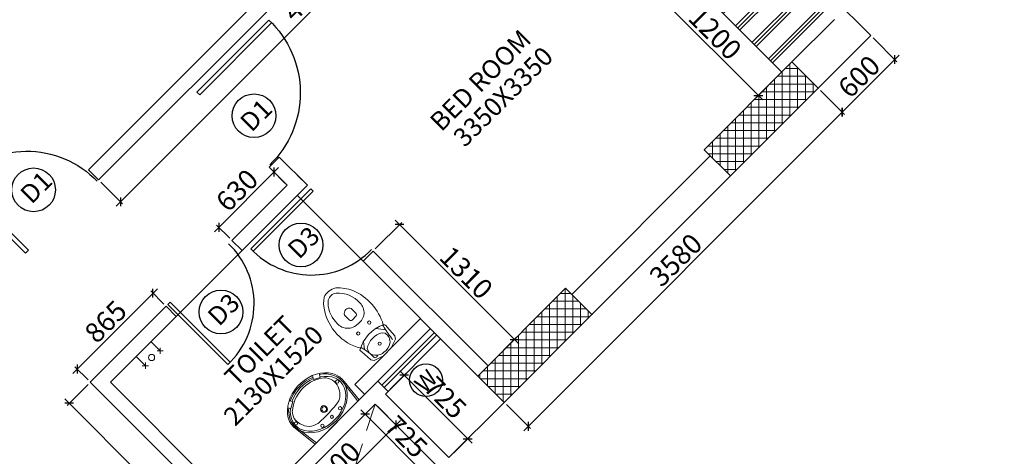
# Model space of a CAD drawing. Extents: x 2169506 to 2739449, y -733801 to -445873.
# Drawn here: x 2198208 to 2206147, y -579601 to -576082 of the extents above; entities that cross this region are included whole.
import ezdxf

# ---------------------------------------------------------------- set-up
doc = ezdxf.new("R2010")
doc.units = 0
doc.header["$LTSCALE"] = 450
doc.header["$MEASUREMENT"] = 0
doc.header["$PDMODE"] = 35
doc.linetypes.add('DASHED', pattern=[0.75, 0.5, -0.25])
doc.layers.get('0').update_dxf_attribs({"linetype": 'CONTINUOUS'})
doc.layers.get('DEFPOINTS').update_dxf_attribs({"linetype": 'CONTINUOUS'})
for name, color, linetype in [('BAL', 7, 'CONTINUOUS'), ('DIM', 5, 'CONTINUOUS'), ('DOOR', 42, 'CONTINUOUS'), ('DW', 120, 'CONTINUOUS'), ('HATCH', 9, 'CONTINUOUS'), ('TEXT', 3, 'CONTINUOUS'), ('WIN', 140, 'CONTINUOUS')]:
    doc.layers.add(name, color=color, linetype=linetype)
for name, color, linetype, lineweight in [('COLUMN HATCH', 9, 'CONTINUOUS', 5), ('PRO', 91, 'DASHED', 15), ('S-COLUMN', 5, 'CONTINUOUS', 30), ('SAN', 7, 'CONTINUOUS', 15), ('WALL', 1, 'CONTINUOUS', 35), ('work dim', 7, 'CONTINUOUS', 18)]:
    doc.layers.add(name, color=color, linetype=linetype, lineweight=lineweight)
doc.styles.add('d', font='GOTHIC.TTF')
doc.styles.add('WORK', font='swissc.ttf')
doc.dimstyles.new('175', dxfattribs={"dimtxt": 175, "dimasz": 125, "dimexe": 0.18, "dimexo": 0.0625, "dimgap": 40, "dimtad": 0, "dimdec": 1, "dimzin": 12, "dimdsep": 46, "dimtxsty": 'd', "dimblk1": 'ARCHTICK', "dimblk2": 'ARCHTICK', "dimsah": 1, "dimcen": 0.09, "dimclrd": 256, "dimclre": 9, "dimclrt": 256, "dimadec": 0, "dimazin": 0, "dimtfac": 1, "dimtdec": 1, "dimtmove": 2, "dimatfit": 3, "dimfxl": 1, "dimtolj": 1, "dimtzin": 0, "dimlwd": -1, "dimlwe": 13, "dimarcsym": 0})
doc.dimstyles.new('WORKING', dxfattribs={"dimscale": 0, "dimtxt": 160, "dimasz": 50, "dimexe": 25, "dimexo": 25, "dimgap": 25, "dimtad": 1, "dimtoh": 1, "dimdec": 0, "dimzin": 0, "dimdsep": 46, "dimtxsty": 'WORK', "dimblk1": 'OBLIQUE', "dimblk2": 'OBLIQUE', "dimsah": 1, "dimcen": 0.09, "dimdle": 50, "dimclrd": 256, "dimclre": 256, "dimclrt": 5, "dimadec": 0, "dimazin": 0, "dimtfac": 1, "dimtdec": 0, "dimtix": 1, "dimtmove": 1, "dimatfit": 0, "dimfxl": 50, "dimtolj": 1, "dimtzin": 0, "dimarcsym": 0})
pattern_1 = [(90, (-8013019.35, 780149.456), (-62.5, 1e-14), []), (180, (-8013019.35, 780149.456), (-1e-14, -62.5), [])]

# ---------------------------------------------------------------- blocks, each defined once
blk = doc.blocks.new('2')
at = {"layer": 'SAN'}
for p, q in [((3789684.4, -9756067.6), (3789692.2, -9756064.5)), ((3789538.7, -9756161), (3789564.5, -9756088.8)), ((3789564.5, -9756088.8), (3789585.7, -9756073.1)), ((3789585.7, -9756073.1), (3789684.4, -9756067.6)), ((3789657.6, -9756113.6), (3789676.5, -9756127.3)), ((3789673.4, -9756091.4), (3789736, -9756137.1)), ((3789920.7, -9756226.6), (3789920.7, -9756179.7)), ((3789934.7, -9756165.7), (3789990.9, -9756165.7)), ((3789538.7, -9756258), (3789564.5, -9756330.2)), ((3789671.7, -9756302.6), (3789635.5, -9756316.5)), ((3789680.6, -9756324.4), (3789732.8, -9756283.9)), ((3789990.9, -9756240.6), (3789934.7, -9756240.6)), ((3789564.5, -9756330.2), (3789585.7, -9756345.9)), ((3789585.7, -9756345.9), (3789684.4, -9756351.4)), ((3789684.4, -9756351.4), (3789692.2, -9756354.5)), ((3789692.2, -9756354.5), (3789704.8, -9756353))]:
    blk.add_line(p, q, dxfattribs=at)
for centre, radius in [((3789808.1, -9756143.2), 12.9), ((3789628.2, -9756203.2), 12.6), ((3789808.1, -9756268.2), 12.9)]:
    blk.add_circle(centre, radius, dxfattribs=at)
for centre, radius, start, end in [((3789695.4, -9756087.1), 22.8, 26.79186, 97.88441), ((3789923.9, -9756465.4), 442.3, 68.65395, 118.17427), ((3789914.7, -9756400.4), 386.4, 43.30449, 63.87433), ((3789677.8, -9756206.6), 124, 149.69931, 189.7151), ((3789636.9, -9756193.8), 82.8, 75.52672, 143.01503), ((3789394.9, -9754706), 1413.1, 277.45354, 282.25183), ((3789532.8, -9756211.1), 166.4, 326.62457, 30.26179), ((3789708.4, -9756104.7), 22.4, 60.65175, 127.54898), ((3789436.9, -9756204), 306.5, 330.92832, 24.5219), ((3789969.5, -9756190.7), 106.2, 89.18062, 190.13841), ((3789986.6, -9756322.3), 238.3, 41.59071, 93.73318), ((3790081.2, -9756210.1), 136.9, 340.05498, 33.09331), ((3789977.1, -9756218.7), 112.5, 175.23606, 283.34304), ((3789934.7, -9756179.7), 14, 90, 180), ((3789974.2, -9756203.2), 41, 294.0149, 65.9851), ((3790101.7, -9756210.4), 78.2, 330.73701, 36.33743), ((3789647.6, -9756225.2), 92, 181.39221, 262.46495), ((3789584.1, -9756299.7), 14.4, 154.58171, 258.34524), ((3789488, -9756276.1), 84.9, 348.17147, 358.10288), ((3789934.7, -9756226.6), 14, 180, 270), ((3790002.6, -9756112.1), 216.1, 270.12673, 320.79446), ((3789987.8, -9756094.2), 275.2, 302.73114, 323.78146), ((3789594, -9756663.5), 349.9, 72.01311, 92.10015), ((3789710.3, -9756310.5), 21.8, 247.88327, 284.11909), ((3789912.5, -9755988.2), 405.2, 240.27317, 303.59965)]:
    blk.add_arc(centre, radius, start, end, dxfattribs=at)
blk = doc.blocks.new('WW')
for p, q in [((2189691.1, -4493095.7), (2189708, -4493067.4)), ((2189380.7, -4493108.6), (2189395.9, -4493132.9)), ((2189395.9, -4493132.9), (2189445.9, -4493103.2)), ((2189445.9, -4493103.2), (2189428.3, -4493078)), ((2189741, -4493122.4), (2189691.1, -4493095.7)), ((2189756.9, -4493092.7), (2189741, -4493122.4)), ((2189330.4, -4493473), (2189304.8, -4493254.7)), ((2189344.9, -4493473), (2189322.7, -4493309.9)), ((2189819.8, -4493473), (2189841.2, -4493301.6)), ((2189834.3, -4493473), (2189852.5, -4493282.1)), ((2189330.4, -4493473), (2189834.3, -4493473))]:
    blk.add_line(p, q)
for centre, radius in [((2189339.7, -4493246.3), 12.8), ((2189813.6, -4493243), 13.2), ((2189581.2, -4493323.4), 28.5), ((2189582.4, -4493324.6), 19.6), ((2189477.2, -4493409.6), 13.1), ((2189582.4, -4493413.1), 12.2), ((2189677.2, -4493410.8), 13.4)]:
    blk.add_circle(centre, radius)
for centre, radius, start, end in [((2189573.8, -4493385.9), 331.5, 67.49524, 115.03692), ((2189505, -4493264.7), 189.6, 128.85991, 173.91828), ((2189462.8, -4493233.6), 107.8, 131.70176, 201.29089), ((2189580, -4493378.3), 293.9, 56.03984, 129.98621), ((2189678.6, -4493233.1), 118.4, 346.69569, 56.34363), ((2189660.3, -4493262.8), 185, 347.91368, 60.30465), ((2189564.6, -4493253.8), 248.3, 177.88435, 193.06979), ((2189484.7, -4493247.6), 124.9, 191.62675, 261.29223), ((2189645.5, -4493224.6), 152.6, 295.77695, 346.43985), ((2189549.5, -4492298.4), 1075.9, 265.54152, 278.67972)]:
    blk.add_arc(centre, radius, start, end)
for centre, major_axis, ratio, start_param, end_param in [((2189579.8, -4493254.5), (-275, 0), 0.76889, 3.010802, 6.284322), ((2189578.1, -4493259.6), (-252.4, 0.2), 0.759126, 4.232555, 5.28086), ((2189578.1, -4493259.6), (-253, 5.1), 0.739881, -0.740236, 4.018158), ((2189581.4, -4493257.7), (-266.9, -6.5), 0.755608, 0.229948, 2.889964)]:
    blk.add_ellipse(centre, major_axis=major_axis, ratio=ratio, start_param=start_param, end_param=end_param)
blk = doc.blocks.new('_ARCHTICK')
at = {"color": 0, "linetype": 'ByBlock', "const_width": 0.15}
blk.add_lwpolyline([(-0.5, -0.5), (0.5, 0.5)], dxfattribs=at)
blk = doc.blocks.new('*D102')
at = {"layer": 'DEFPOINTS', "color": 0, "transparency": 16777216}
for p in [(2203978.3, -572077.3), (2192540.9, -581393.4), (2193893.2, -581365.7), (2193520.2, -582372.7), (2192908.6, -583147)]:
    blk.add_point(p, dxfattribs=at)
at = {"layer": 'DIM', "transparency": 16777216}
for start, end in [(100.94767, 135), (45, 79.05233)]:
    blk.add_arc((2193601.5, -582454.1), 1126.8, start, end, dxfattribs=at)
at = {"layer": 'DIM', "transparency": 16777216, "xscale": 125, "yscale": 125, "zscale": 125}
for p, rotation in [((2192804.8, -581657.3), 225.0000000000786), ((2194398.3, -581657.3), 315.0000000010622)]:
    blk.add_blockref('_ARCHTICK', p, dxfattribs=dict(at, rotation=rotation))
at = {"layer": 'DIM', "transparency": 16777216, "insert": (2193601.5, -581327.3), "char_height": 175, "attachment_point": 5, "style": 'd'}
blk.add_mtext('\\A1;90°', dxfattribs=at)
blk = doc.blocks.new('*D104')
at = {"layer": 'DEFPOINTS', "color": 0, "transparency": 16777216}
for p in [(2208098.6, -576197.5), (2191349.1, -589931.9), (2191553.3, -592590.3), (2191348.8, -592944.3), (2191348.8, -592944.4)]:
    blk.add_point(p, dxfattribs=at)
at = {"layer": 'DIM', "transparency": 16777216}
blk.add_arc((2191348.8, -592944.3), 408.8, 44.99497, 89.99497, dxfattribs=at)
at = {"layer": 'DIM', "transparency": 16777216, "xscale": 125, "yscale": 125, "zscale": 125}
for p, rotation in [((2191348.8, -592535.5), 179.994974081042), ((2191637.9, -592655.2), 314.9949740817958)]:
    blk.add_blockref('_ARCHTICK', p, dxfattribs=dict(at, rotation=rotation))
at = {"layer": 'DIM', "transparency": 16777216, "insert": (2191601, -592335.7), "char_height": 175, "attachment_point": 5, "rotation": 337.49497, "style": 'd'}
blk.add_mtext('\\A1;45°', dxfattribs=at)
blk = doc.blocks.new('*D110')
at = {"layer": 'DEFPOINTS', "color": 0, "transparency": 16777216}
for p in [(2208095.9, -576194.8), (2191744, -592838.7), (2191349, -592944.6), (2191349.1, -592944.6), (2194361.5, -592944.3)]:
    blk.add_point(p, dxfattribs=at)
at = {"layer": 'DIM', "transparency": 16777216}
blk.add_arc((2191349.1, -592944.6), 408.8, 0.00503, 45.00503, dxfattribs=at)
at = {"layer": 'DIM', "transparency": 16777216, "xscale": 125, "yscale": 125, "zscale": 125}
for p, rotation in [((2191638.1, -592655.4), 135.0050259167041), ((2191757.9, -592944.5), 270.0050259174577)]:
    blk.add_blockref('_ARCHTICK', p, dxfattribs=dict(at, rotation=rotation))
at = {"layer": 'DIM', "transparency": 16777216, "insert": (2191957.7, -592692.4), "char_height": 175, "attachment_point": 5, "rotation": 292.50503, "style": 'd'}
blk.add_mtext('\\A1;45°', dxfattribs=at)
blk = doc.blocks.new('A$C32A556BB')
at = {"layer": 'DOOR'}
for p, q in [((0, 30), (749.5, 30)), ((0, 0), (0, 30)), ((0, 0), (750, 0))]:
    blk.add_line(p, q, dxfattribs=at)
blk.add_arc((13.4, 22.9), 736.9, 358.22239, 91.04296, dxfattribs=at)
blk = doc.blocks.new('A$C14420E7B')
at = {"layer": 'COLUMN HATCH'}
h = blk.add_hatch(dxfattribs=at)
h.set_pattern_fill('ANSI37', color=256, scale=500, angle=45, style=0)
h.set_pattern_definition(pattern_1)
h.paths.add_polyline_path([(25669.5, 28803), (24962.4, 28095.9), (25174.5, 27883.8), (25881.6, 28590.9)])
h = blk.add_hatch(dxfattribs=at)
h.set_pattern_fill('ANSI37', color=256, scale=500, angle=45, style=0)
h.set_pattern_definition(pattern_1)
h.paths.add_polyline_path([(23845.1, 26978.7), (23138, 26271.6), (23350.2, 26059.4), (24057.3, 26766.6)])
at = {"layer": 'S-COLUMN', "color": 6, "linetype": 'Continuous', "lineweight": 35, "ltscale": 1000}
for points in [[(25669.5, 28803), (25881.6, 28590.9), (25174.5, 27883.8), (24962.4, 28095.9)], [(23845.1, 26978.7), (24057.3, 26766.6), (23350.2, 26059.4), (23138, 26271.6)]]:
    blk.add_lwpolyline(points, close=True, dxfattribs=at)
blk = doc.blocks.new('_Oblique')
at = {"color": 0, "linetype": 'ByBlock', "lineweight": -2}
blk.add_line((-0.5, -0.5), (0.5, 0.5), dxfattribs=at)
blk = doc.blocks.new('*D610')
at = {"layer": 'DEFPOINTS', "color": 0, "transparency": 16777216}
for p in [(2204646.5, -576634.6), (2204839.9, -576827.9), (2202115.1, -579166)]:
    blk.add_point(p, dxfattribs=at)
at = {"layer": 'work dim', "lineweight": -2, "transparency": 16777216}
for p, q in [((2204664.2, -576652.2), (2204857.5, -576845.6)), ((2202273.1, -579394.7), (2204875.2, -576792.5)), ((2202132.8, -579183.7), (2202326.1, -579377))]:
    blk.add_line(p, q, dxfattribs=at)
at = {"layer": 'work dim', "lineweight": -2, "transparency": 16777216, "xscale": 50, "yscale": 50, "zscale": 50}
for p, rotation in [((2204839.9, -576827.9), 45.0000000000737), ((2202308.4, -579359.3), 225.0000000000737)]:
    blk.add_blockref('_Oblique', p, dxfattribs=dict(at, rotation=rotation))
at = {"layer": 'work dim', "color": 5, "transparency": 16777216, "insert": (2203498.4, -578017.9), "char_height": 160, "attachment_point": 5, "rotation": 45, "style": 'WORK'}
blk.add_mtext('\\A1;3580', dxfattribs=at)
blk = doc.blocks.new('*D611')
at = {"layer": 'DEFPOINTS', "color": 0, "transparency": 16777216}
for p in [(2205070.8, -576210.3), (2205264.1, -576403.6), (2204646.5, -576634.6)]:
    blk.add_point(p, dxfattribs=at)
at = {"layer": 'work dim', "lineweight": -2, "transparency": 16777216}
for p, q in [((2205088.5, -576228), (2205281.8, -576421.3)), ((2204804.5, -576863.3), (2205299.5, -576368.3)), ((2204664.2, -576652.2), (2204857.5, -576845.6))]:
    blk.add_line(p, q, dxfattribs=at)
at = {"layer": 'work dim', "lineweight": -2, "transparency": 16777216, "xscale": 50, "yscale": 50, "zscale": 50}
for p, rotation in [((2205264.1, -576403.6), 45.0000000000737), ((2204839.9, -576827.9), 225.0000000000737)]:
    blk.add_blockref('_Oblique', p, dxfattribs=dict(at, rotation=rotation))
at = {"layer": 'work dim', "color": 5, "transparency": 16777216, "insert": (2204976.2, -576540), "char_height": 160, "attachment_point": 5, "rotation": 45, "style": 'WORK'}
blk.add_mtext('\\A1;600', dxfattribs=at)
blk = doc.blocks.new('*D1912')
at = {"layer": 'DEFPOINTS', "color": 0, "transparency": 16777216}
for p in [(2203504.6, -575655.2), (2204353.1, -576503.8), (2204164.1, -576692.8)]:
    blk.add_point(p, dxfattribs=at)
at = {"layer": 'work dim', "lineweight": -2, "transparency": 16777216}
for p, q in [((2203486.9, -575672.9), (2203297.8, -575861.9)), ((2203280.2, -575808.9), (2204199.4, -576728.1)), ((2204335.4, -576521.4), (2204146.4, -576710.5))]:
    blk.add_line(p, q, dxfattribs=at)
at = {"layer": 'work dim', "lineweight": -2, "transparency": 16777216, "xscale": 50, "yscale": 50, "zscale": 50}
for p, rotation in [((2203315.5, -575844.3), 134.9999999999263), ((2204164.1, -576692.8), 314.9999999999263)]:
    blk.add_blockref('_Oblique', p, dxfattribs=dict(at, rotation=rotation))
at = {"layer": 'work dim', "color": 5, "transparency": 16777216, "insert": (2203815.6, -576192.7), "char_height": 160, "attachment_point": 5, "rotation": 315, "style": 'WORK'}
blk.add_mtext('\\A1;1200', dxfattribs=at)
blk = doc.blocks.new('*D2510')
at = {"layer": 'DEFPOINTS', "color": 0, "transparency": 16777216}
for p in [(2202033.8, -574184.4), (2202209.5, -574360.1), (2198844.7, -577373.5)]:
    blk.add_point(p, dxfattribs=at)
at = {"layer": 'work dim', "lineweight": -2, "transparency": 16777216}
for p, q in [((2202051.5, -574202.1), (2202227.1, -574377.8)), ((2198985, -577584.5), (2202244.8, -574324.8)), ((2198862.4, -577391.2), (2199038.1, -577566.9))]:
    blk.add_line(p, q, dxfattribs=at)
at = {"layer": 'work dim', "lineweight": -2, "transparency": 16777216, "xscale": 50, "yscale": 50, "zscale": 50}
for p, rotation in [((2202209.5, -574360.1), 45.0000000000737), ((2199020.4, -577549.2), 225.0000000000737)]:
    blk.add_blockref('_Oblique', p, dxfattribs=dict(at, rotation=rotation))
at = {"layer": 'work dim', "color": 5, "transparency": 16777216, "insert": (2200539.2, -575878.9), "char_height": 160, "attachment_point": 5, "rotation": 45, "style": 'WORK'}
blk.add_mtext('\\A1;4510', dxfattribs=at)
blk = doc.blocks.new('*D1930')
at = {"layer": 'DEFPOINTS', "color": 0, "transparency": 16777216}
for p in [(2198777.5, -579003.4), (2198607.8, -579173.2), (2200365, -580590.8)]:
    blk.add_point(p, dxfattribs=at)
at = {"layer": 'work dim', "lineweight": -2, "transparency": 16777216}
for p, q in [((2198759.9, -579021.1), (2198590.1, -579190.9)), ((2200230.6, -580796), (2198572.4, -579137.8)), ((2200347.3, -580608.5), (2200177.5, -580778.3))]:
    blk.add_line(p, q, dxfattribs=at)
at = {"layer": 'work dim', "lineweight": -2, "transparency": 16777216, "xscale": 50, "yscale": 50, "zscale": 50}
for p, rotation in [((2198607.8, -579173.2), 134.9999999999263), ((2200195.2, -580760.6), 314.9999999999263)]:
    blk.add_blockref('_Oblique', p, dxfattribs=dict(at, rotation=rotation))
at = {"layer": 'work dim', "color": 5, "transparency": 16777216, "insert": (2199477.3, -579891.1), "char_height": 160, "attachment_point": 5, "rotation": 315, "style": 'WORK'}
blk.add_mtext('\\A1;2245', dxfattribs=at)
blk = doc.blocks.new('*D616')
at = {"layer": 'DEFPOINTS', "color": 0, "transparency": 16777216}
for p in [(2199283, -578285.5), (2199389.2, -578391.7), (2198777.5, -579003.4)]:
    blk.add_point(p, dxfattribs=at)
at = {"layer": 'work dim', "lineweight": -2, "transparency": 16777216}
for p, q in [((2198636, -578932.5), (2199318.4, -578250.2)), ((2199371.5, -578374.1), (2199265.3, -578267.9)), ((2198759.9, -578985.7), (2198653.7, -578879.5))]:
    blk.add_line(p, q, dxfattribs=at)
at = {"layer": 'work dim', "lineweight": -2, "transparency": 16777216, "xscale": 50, "yscale": 50, "zscale": 50}
for p, rotation in [((2199283, -578285.5), 45.0000000000737), ((2198671.4, -578897.2), 225.0000000000737)]:
    blk.add_blockref('_Oblique', p, dxfattribs=dict(at, rotation=rotation))
at = {"layer": 'work dim', "color": 5, "transparency": 16777216, "insert": (2198901.4, -578515.6), "char_height": 160, "attachment_point": 5, "rotation": 45, "style": 'WORK'}
blk.add_mtext('\\A1;865', dxfattribs=at)
blk = doc.blocks.new('*D2478')
at = {"layer": 'DEFPOINTS', "color": 0, "transparency": 16777216}
for p in [(2200258.8, -577309.7), (2200365, -577415.9), (2199919.5, -577861.4)]:
    blk.add_point(p, dxfattribs=at)
at = {"layer": 'work dim', "lineweight": -2, "transparency": 16777216}
for p, q in [((2199778, -577790.6), (2200294.2, -577274.4)), ((2200347.3, -577398.2), (2200241.1, -577292)), ((2199901.8, -577843.7), (2199795.6, -577737.5))]:
    blk.add_line(p, q, dxfattribs=at)
at = {"layer": 'work dim', "lineweight": -2, "transparency": 16777216, "xscale": 50, "yscale": 50, "zscale": 50}
for p, rotation in [((2200258.8, -577309.7), 45.0000000000737), ((2199813.3, -577755.2), 225.0000000000737)]:
    blk.add_blockref('_Oblique', p, dxfattribs=dict(at, rotation=rotation))
at = {"layer": 'work dim', "color": 5, "transparency": 16777216, "insert": (2199960.3, -577456.7), "char_height": 160, "attachment_point": 5, "rotation": 45, "style": 'WORK'}
blk.add_mtext('\\A1;630', dxfattribs=at)
blk = doc.blocks.new('*D617')
at = {"layer": 'DEFPOINTS', "color": 0, "transparency": 16777216}
for p in [(2201058, -577946.3), (2202197.1, -578659.7), (2201984.3, -578872.6)]:
    blk.add_point(p, dxfattribs=at)
at = {"layer": 'work dim', "lineweight": -2, "transparency": 16777216}
for p, q in [((2201235.5, -577698), (2202232.5, -578695.1)), ((2201075.6, -577928.6), (2201288.5, -577715.7)), ((2202002, -578854.9), (2202214.8, -578642))]:
    blk.add_line(p, q, dxfattribs=at)
at = {"layer": 'work dim', "lineweight": -2, "transparency": 16777216, "xscale": 50, "yscale": 50, "zscale": 50}
for p, rotation in [((2201270.8, -577733.4), 134.9999999999263), ((2202197.1, -578659.7), 314.9999999999263)]:
    blk.add_blockref('_Oblique', p, dxfattribs=dict(at, rotation=rotation))
at = {"layer": 'work dim', "color": 5, "transparency": 16777216, "insert": (2201809.7, -578120.8), "char_height": 160, "attachment_point": 5, "rotation": 315, "style": 'WORK'}
blk.add_mtext('\\A1;1310', dxfattribs=at)
blk = doc.blocks.new('*D618')
at = {"layer": 'DEFPOINTS', "color": 0, "transparency": 16777216}
for p in [(2201178.2, -579077.6), (2201820.7, -579460.4), (2201690.8, -579590.3)]:
    blk.add_point(p, dxfattribs=at)
at = {"layer": 'work dim', "lineweight": -2, "transparency": 16777216}
for p, q in [((2201195.9, -579059.9), (2201325.7, -578930.1)), ((2201272.7, -578912.4), (2201856, -579495.8)), ((2201708.5, -579572.6), (2201838.4, -579442.7))]:
    blk.add_line(p, q, dxfattribs=at)
at = {"layer": 'work dim', "lineweight": -2, "transparency": 16777216, "xscale": 50, "yscale": 50, "zscale": 50}
for p, rotation in [((2201308, -578947.8), 134.9999999999263), ((2201820.7, -579460.4), 314.9999999999263)]:
    blk.add_blockref('_Oblique', p, dxfattribs=dict(at, rotation=rotation))
at = {"layer": 'work dim', "color": 5, "transparency": 16777216, "insert": (2201640.2, -579128.3), "char_height": 160, "attachment_point": 5, "rotation": 315, "style": 'WORK'}
blk.add_mtext('\\A1;725', dxfattribs=at)
blk = doc.blocks.new('*D619')
at = {"layer": 'DEFPOINTS', "color": 0, "transparency": 16777216}
for p in [(2201075.6, -579180.2), (2201242.9, -579347.5), (2200227.1, -580028.7)]:
    blk.add_point(p, dxfattribs=at)
at = {"layer": 'work dim', "lineweight": -2, "transparency": 16777216}
for p, q in [((2201093.3, -579197.8), (2201260.6, -579365.1)), ((2200359.1, -580231.3), (2201278.3, -579312.1)), ((2200244.8, -580046.4), (2200412.1, -580213.7))]:
    blk.add_line(p, q, dxfattribs=at)
at = {"layer": 'work dim', "lineweight": -2, "transparency": 16777216, "xscale": 50, "yscale": 50, "zscale": 50}
for p, rotation in [((2201242.9, -579347.5), 45.0000000000737), ((2200394.4, -580196), 225.0000000000737)]:
    blk.add_blockref('_Oblique', p, dxfattribs=dict(at, rotation=rotation))
at = {"layer": 'work dim', "color": 5, "transparency": 16777216, "insert": (2200742.9, -579695.9), "char_height": 160, "attachment_point": 5, "rotation": 45, "style": 'WORK'}
blk.add_mtext('\\A1;1200', dxfattribs=at)
blk = doc.blocks.new('*D581')
at = {"layer": 'DEFPOINTS', "color": 0, "transparency": 16777216}
for p in [(2207954.4, -579094), (2208083.1, -579222.6), (2205127.4, -582178.3)]:
    blk.add_point(p, dxfattribs=at)
at = {"layer": 'work dim', "lineweight": -2, "transparency": 16777216}
for p, q in [((2204963.4, -582085), (2207989.8, -579058.6)), ((2208065.4, -579204.9), (2207936.8, -579076.3)), ((2205109.7, -582160.6), (2204981.1, -582032))]:
    blk.add_line(p, q, dxfattribs=at)
at = {"layer": 'work dim', "lineweight": -2, "transparency": 16777216, "xscale": 50, "yscale": 50, "zscale": 50}
for p, rotation in [((2207954.4, -579094), 45.0000000000737), ((2204998.7, -582049.7), 225.0000000000737)]:
    blk.add_blockref('_Oblique', p, dxfattribs=dict(at, rotation=rotation))
at = {"layer": 'work dim', "color": 5, "transparency": 16777216, "insert": (2206400.8, -580496.1), "char_height": 160, "attachment_point": 5, "rotation": 45, "style": 'WORK'}
blk.add_mtext('\\A1;4180', dxfattribs=at)
blk = doc.blocks.new('*D587')
at = {"layer": 'DEFPOINTS', "color": 0, "transparency": 16777216}
for p in [(2201075.6, -579180.2), (2200993.7, -579262.2), (2201588.3, -579692.8)]:
    blk.add_point(p, dxfattribs=at)
at = {"layer": 'work dim', "lineweight": -2, "transparency": 16777216}
for p, q in [((2201058, -579197.8), (2200976, -579279.8)), ((2201541.7, -579810.2), (2200958.3, -579226.8)), ((2201570.6, -579710.5), (2201488.6, -579792.5))]:
    blk.add_line(p, q, dxfattribs=at)
at = {"layer": 'work dim', "lineweight": -2, "transparency": 16777216, "xscale": 50, "yscale": 50, "zscale": 50}
for p, rotation in [((2200993.7, -579262.2), 134.9999999999263), ((2201506.3, -579774.8), 314.9999999999263)]:
    blk.add_blockref('_Oblique', p, dxfattribs=dict(at, rotation=rotation))
at = {"layer": 'work dim', "color": 5, "transparency": 16777216, "insert": (2201325.8, -579442.7), "char_height": 160, "attachment_point": 5, "rotation": 315, "style": 'WORK'}
blk.add_mtext('\\A1;725', dxfattribs=at)

msp = doc.modelspace()

# ---------------------------------------------------------------- hatches: boundary and pattern name
at = {"layer": 'HATCH'}
h = msp.add_hatch(dxfattribs=at)
h.set_pattern_fill('PLAST', color=256, scale=750, angle=45, style=0)
h.set_pattern_definition([(45, (-41.4, 35.17), (-132.582521, 132.582521), []), (45, (-57.98, 51.75), (-132.582521, 132.582521), []), (45, (-74.55, 68.32), (-132.582521, 132.582521), [])])
h.paths.add_polyline_path([(2203928.82, -575230.96), (2203504.56, -575655.23), (2204311.68, -576462.35), (2204735.94, -576038.08)])

# ---------------------------------------------------------------- linework, layer by layer
at = {"layer": 'BAL'}
for p, q in [((2203504.56, -575655.23), (2204353.09, -576503.76)), ((2200976.65, -578027.57), (2200446.32, -577497.24)), ((2199470.51, -578473.05), (2200000.84, -577942.72)), ((2202115.09, -579166.01), (2201669.62, -579611.49))]:
    msp.add_line(p, q, dxfattribs=at)
at = {"layer": 'DW'}
for centre, radius in [((2200097.74, -576856.26), 176.37), ((2198320, -577453.24), 176.37), ((2200476, -577898.24), 176.37), ((2199831, -578437.24), 176.37), ((2201484.35, -578987.42), 132.12)]:
    msp.add_circle(centre, radius, dxfattribs=at)
at = {"layer": 'PRO'}
msp.add_line((2201075.65, -579180.15), (2200658.45, -580460.02), dxfattribs=at)
at = {"layer": 'SAN'}
for p, q in [((2200909.48, -579021.06), (2201439.81, -578490.73)), ((2199266.67, -578676.9), (2199340.92, -578751.15)), ((2199340.92, -578776.15), (2199340.92, -578726.15)), ((2199147.16, -578796.4), (2199221.42, -578870.65)), ((2199365.92, -578751.15), (2199315.92, -578751.15)), ((2199246.42, -578870.65), (2199196.42, -578870.65)), ((2199221.42, -578895.65), (2199221.42, -578845.65)), ((2200909.48, -579021.06), (2200990.79, -579102.37))]:
    msp.add_line(p, q, dxfattribs=at)
msp.add_circle((2199271.51, -578804.37), 25, dxfattribs=at)
at = {"layer": 'WALL'}
for p, q in [((2198763.41, -577292.18), (2201326.67, -574728.92)), ((2198844.72, -577373.5), (2201407.99, -574810.23)), ((2203928.82, -575068.33), (2205070.8, -576210.31)), ((2204777.35, -576079.49), (2204434.4, -576422.44)), ((2205070.8, -576210.31), (2204646.54, -576634.57)), ((2200220.05, -577270.97), (2200301.36, -577189.65)), ((2200301.36, -577189.65), (2200527.64, -577415.92)), ((2203776.79, -577179.04), (2202659.57, -578296.27)), ((2198763.41, -577292.18), (2198844.72, -577373.5)), ((2200220.05, -577270.97), (2200365, -577415.92)), ((2200446.32, -577334.61), (2200527.64, -577415.92)), ((2203939.43, -577341.68), (2202822.2, -578458.91)), ((2200365, -577415.92), (2199919.53, -577861.4)), ((2200000.84, -577942.72), (2200527.64, -577415.92)), ((2199919.53, -577861.4), (2200000.84, -577942.72)), ((2200976.65, -578027.57), (2201057.97, -577946.25)), ((2201057.97, -577946.25), (2201984.28, -578872.56)), ((2200976.65, -578027.57), (2201902.96, -578953.88)), ((2199389.2, -578391.73), (2198777.55, -579003.38)), ((2199389.2, -578391.73), (2199470.51, -578473.05)), ((2199470.51, -578473.05), (2198940.18, -579003.38)), ((2198777.55, -579003.38), (2199820.53, -580046.36)), ((2198940.18, -579003.38), (2199901.85, -579965.04)), ((2201096.86, -578996.31), (2200145.8, -579947.37)), ((2201096.86, -578996.31), (2201178.18, -579077.62)), ((2201178.18, -579077.62), (2201156.96, -579098.84)), ((2201669.62, -579611.49), (2201156.96, -579098.84)), ((2201075.65, -579180.15), (2200227.12, -580028.68)), ((2201588.3, -579692.81), (2201075.65, -579180.15))]:
    msp.add_line(p, q, dxfattribs=at)
at = {"layer": 'WIN'}
for p, q in [((2201521.12, -578572.04), (2201096.86, -578996.31)), ((2201552.94, -578603.86), (2201128.68, -579028.13)), ((2201570.62, -578621.54), (2201146.36, -579045.8)), ((2201602.44, -578653.36), (2201178.18, -579077.62))]:
    msp.add_line(p, q, dxfattribs=at)

# ---------------------------------------------------------------- block references
at = {"layer": 'DOOR'}
for p, xscale, yscale, zscale, rotation in [((2199636.76, -576664.71), -1.093783101328497, 1.093783100321889, 1.093783100235294, 225.0000000007276), ((2198255.75, -577962.47), -1.076490359756537, 1.076490359008312, 1.076490359106606, 314.9999999999999), ((2200554.73, -577444.77), 0.9114859176091118, 0.9114859167020768, 0.9114859168627452, 224.999999989651), ((2199403.57, -578377.35), 0.9114859176091115, 0.9114859167020768, 0.9114859168627452, 314.999999989651)]:
    msp.add_blockref('A$C32A556BB', p, dxfattribs=dict(at, xscale=xscale, yscale=yscale, zscale=zscale, rotation=rotation))
at = {"layer": 'SAN', "xscale": -1, "rotation": 315.0000000004434}
msp.add_blockref('2', (11779460.54, 3640313.03), dxfattribs=at)
at = {"layer": 'SAN', "rotation": 44.99999999955661}
msp.add_blockref('WW', (-2524865.73, 1049771.61), dxfattribs=at)
at = {"layer": 'TEXT'}
msp.add_blockref('A$C14420E7B', (2178764.92, -605225.46), dxfattribs=at)

# ---------------------------------------------------------------- texts
at = {"layer": 'DW', "style": 'd'}
for s, height, p in [('D1', 150, (2200077.28, -576994.54)), ('D1', 150, (2198304.49, -577575.73)), ('D3', 150, (2200460.49, -578020.73)), ('D3', 150, (2199815.49, -578559.73)), ('W', 135, (2201474.02, -579099.76))]:
    msp.add_text(s, height=height, rotation=45, dxfattribs=at).set_placement(p)
at = {"layer": 'TEXT', "style": 'd'}
for s, p in [('BED ROOM', (2201607.69, -576990.85)), ('3350X3350', (2201796.32, -577117.85)), ('TOILET', (2199952.1, -579047.71)), ('2130X1520', (2199944.39, -579365.51))]:
    msp.add_text(s, height=150, rotation=45, dxfattribs=at).set_placement(p)

# ---------------------------------------------------------------- dimensions: what is measured, and where the dimension line sits
at = {"layer": 'DIM'}
for base, line1, line2, picture, middle in [((2193893.16, -581365.68), ((2192908.56, -583147.02), (2203978.32, -572077.27)), ((2192540.87, -581393.4), (2193520.21, -582372.74)), '*D102', (2193601.53, -581327.28)), ((2191553.26, -592590.27), ((2191349.07, -589931.92), (2191348.81, -592944.38)), ((2191348.81, -592944.32), (2208098.56, -576197.51)), '*D104', (2191600.99, -592335.65)), ((2191743.96, -592838.72), ((2194361.46, -592944.31), (2191349, -592944.57)), ((2191349.06, -592944.57), (2208095.87, -576194.82)), '*D110', (2191957.73, -592692.39))]:
    dim = msp.add_angular_dim_2l(base=base, line1=line1, line2=line2, dimstyle='175', dxfattribs=at)
    dim.commit()
    dim.dimension.update_dxf_attribs({"geometry": picture, "text_midpoint": middle})
at = {"layer": 'work dim'}
for base, p1, p2, angle, picture, middle in [((2202209.46, -574360.13), (2198844.72, -577373.5), (2202033.78, -574184.45), 45, '*D2510', (2200539.18, -575878.9)), ((2204164.05, -576692.79), (2203504.56, -575655.23), (2204353.09, -576503.76), 135, '*D1912', (2203815.61, -576192.7)), ((2205264.13, -576403.64), (2204646.54, -576634.57), (2205070.8, -576210.31), 45, '*D611', (2204976.25, -576540.02)), ((2204839.87, -576827.9), (2202115.09, -579166.01), (2204646.54, -576634.57), 45, '*D610', (2203498.4, -578017.87)), ((2200258.8, -577309.72), (2199919.53, -577861.4), (2200365, -577415.92), 45, '*D2478', (2199960.31, -577456.71)), ((2202197.13, -578659.71), (2201057.97, -577946.25), (2201984.28, -578872.56), 135, '*D617', (2201809.73, -578120.8)), ((2199283, -578285.53), (2198777.55, -579003.38), (2199389.2, -578391.73), 45, '*D616', (2198901.42, -578515.6)), ((2201820.69, -579460.42), (2201178.18, -579077.62), (2201690.83, -579590.28), 135, '*D618', (2201640.19, -579128.27)), ((2198607.75, -579173.17), (2200365, -580590.83), (2198777.55, -579003.38), 135, '*D1930', (2199477.31, -579891.08)), ((2207954.45, -579093.95), (2205127.37, -582178.29), (2208083.07, -579222.58), 45, '*D581', (2206400.84, -580496.05)), ((2201242.95, -579347.45), (2200227.12, -580028.68), (2201075.65, -579180.15), 45, '*D619', (2200742.86, -579695.89)), ((2200993.65, -579262.15), (2201588.3, -579692.81), (2201075.65, -579180.15), 135, '*D587', (2201325.8, -579442.65))]:
    dim = msp.add_linear_dim(base=base, p1=p1, p2=p2, angle=angle, dimstyle='WORKING', override={"dimscale": 1}, dxfattribs=at)
    dim.commit()
    dim.dimension.update_dxf_attribs({"geometry": picture, "text_midpoint": middle})

doc.saveas('drawing.dxf')
